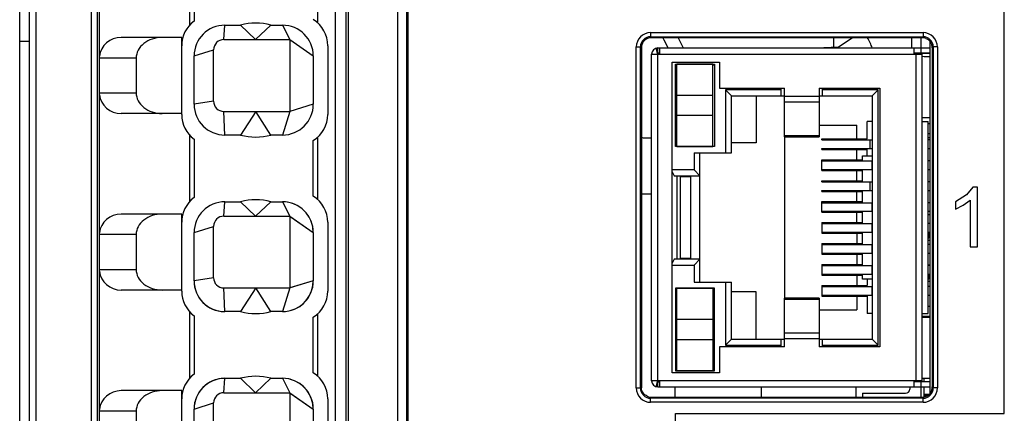
# Model space of a CAD drawing. Units: millimetres. Extents: x 1540 to 5621, y 253 to 1391.
# Drawn here: x 1639 to 1687, y 967 to 986 of the extents above; entities that cross this region are included whole.
import ezdxf

# ---------------------------------------------------------------- set-up
doc = ezdxf.new("R2010")
doc.units = ezdxf.units.MM
doc.header["$LTSCALE"] = 6
doc.layers.get('0').update_dxf_attribs({"linetype": 'CONTINUOUS'})
doc.layers.get('DEFPOINTS').update_dxf_attribs({"linetype": 'CONTINUOUS'})
doc.layers.add('02___PRT_ALL_AXES', color=7, linetype='CONTINUOUS')

msp = doc.modelspace()

# ---------------------------------------------------------------- linework, layer by layer
at = {"linetype": 'Continuous'}
for p, q in [((1655.1413, 894.3816), (1655.1413, 1051.3816)), ((1655.2516, 894.3816), (1655.2516, 1051.3674)), ((1657.661, 893.0816), (1657.661, 1050.9363)), ((1658.0947, 893.0816), (1658.0947, 1050.9349)), ((1658.1474, 1018.8659), (1658.1474, 893.0816)), ((1687.1474, 966.9765), (1687.1474, 1018.8659)), ((1654.6023, 1018.5554), (1654.6023, 902.1578)), ((1639.2692, 902.6316), (1639.2692, 1018.0816)), ((1639.7474, 902.6316), (1639.7474, 1018.0816)), ((1640.0474, 1018.0816), (1640.0474, 902.6316)), ((1642.7593, 902.6316), (1642.7593, 1018.0816)), ((1643.0413, 1018.0816), (1643.0413, 902.6316)), ((1643.1514, 902.6316), (1643.1514, 1005.9066)), ((1647.5474, 985.9017), (1647.5474, 989.1118)), ((1647.7472, 988.9317), (1647.7472, 986.0818)), ((1653.7474, 989.0136), (1653.7474, 985.9999)), ((1649.1974, 985.1816), (1649.2474, 985.8816)), ((1649.2474, 985.8816), (1650.0125, 985.8816)), ((1650.0124, 985.8816), (1650.7414, 985.1816)), ((1650.7414, 985.1816), (1651.4823, 985.8816)), ((1651.4822, 985.8816), (1652.0474, 985.8816)), ((1652.0474, 985.8816), (1652.3974, 985.1816)), ((1647.1474, 985.2816), (1644.2115, 985.2816)), ((1647.1474, 981.5316), (1647.1474, 985.2816)), ((1649.1974, 985.1816), (1652.3974, 985.1816)), ((1652.3974, 985.1816), (1652.3974, 981.6816)), ((1652.3974, 985.1816), (1653.5474, 984.3816)), ((1654.2474, 984.8819), (1654.2474, 981.5316)), ((1647.7474, 984.3816), (1648.6974, 984.6816)), ((1647.7474, 982.0316), (1647.7474, 984.3816)), ((1648.6974, 982.1816), (1648.6974, 984.6816)), ((1653.5474, 984.3816), (1653.5474, 982.0316)), ((1644.9348, 984.2816), (1643.1478, 984.2816)), ((1644.9348, 984.2816), (1644.9348, 982.5816)), ((1643.1478, 982.5816), (1644.9348, 982.5816)), ((1648.6974, 982.1816), (1647.7474, 982.0316)), ((1653.5474, 982.0316), (1652.3974, 981.6816)), ((1647.1474, 981.5816), (1644.2115, 981.5816)), ((1649.2474, 980.5316), (1649.1974, 981.6816)), ((1649.1974, 981.6816), (1652.3974, 981.6816)), ((1650.7474, 981.6816), (1650.0124, 980.5316)), ((1651.4823, 980.5316), (1650.7474, 981.6816)), ((1652.3974, 981.6816), (1652.0474, 980.5316)), ((1647.5474, 977.3017), (1647.5474, 980.5118)), ((1647.7472, 980.3317), (1647.7472, 977.4818)), ((1650.0125, 980.5316), (1649.2474, 980.5316)), ((1652.0474, 980.5316), (1651.4823, 980.5316)), ((1653.5474, 977.5508), (1653.5474, 980.2628)), ((1653.7474, 980.4136), (1653.7474, 977.3999)), ((1685.6196, 977.9995), (1685.3018, 977.6114)), ((1685.8495, 977.9995), (1685.6196, 977.9995)), ((1685.8495, 975.0826), (1685.8495, 977.9995)), ((1649.1974, 976.5816), (1649.2474, 977.2816)), ((1649.2474, 977.2816), (1650.0125, 977.2816)), ((1650.0124, 977.2816), (1650.7414, 976.5816)), ((1650.7414, 976.5816), (1651.4823, 977.2816)), ((1651.4822, 977.2816), (1652.0474, 977.2816)), ((1652.0474, 977.2816), (1652.3974, 976.5816)), ((1685.3018, 977.6114), (1684.7784, 977.2706)), ((1684.7784, 977.2706), (1684.7784, 976.9258)), ((1685.1544, 977.1097), (1685.4925, 977.3558)), ((1685.4925, 977.3558), (1685.4925, 975.0826)), ((1684.7784, 976.9258), (1685.1544, 977.1097)), ((1647.1474, 976.6816), (1644.2115, 976.6816)), ((1647.1474, 972.9316), (1647.1474, 976.6816)), ((1649.1974, 976.5816), (1652.3974, 976.5816)), ((1652.3974, 976.5816), (1652.3974, 973.0816)), ((1652.3974, 976.5816), (1653.5474, 975.7816)), ((1652.4226, 976.5641), (1653.5474, 975.7816)), ((1654.2474, 976.2819), (1654.2474, 972.9316)), ((1647.7474, 975.7816), (1648.6974, 976.0816)), ((1647.7474, 975.7816), (1648.6974, 976.0816)), ((1647.7474, 973.4316), (1647.7474, 975.7816)), ((1647.7474, 973.4316), (1647.7474, 975.7816)), ((1648.6974, 973.5816), (1648.6974, 976.0816)), ((1648.6974, 973.5816), (1648.6974, 976.0816)), ((1653.5474, 975.7816), (1653.5474, 973.4316)), ((1653.5474, 975.7816), (1653.5474, 973.4316)), ((1644.9348, 975.6816), (1643.1478, 975.6816)), ((1644.9348, 975.6816), (1644.9348, 973.9816)), ((1685.4925, 975.0826), (1685.8495, 975.0826)), ((1643.1478, 973.9816), (1644.9348, 973.9816)), ((1648.6974, 973.5816), (1647.7474, 973.4316)), ((1648.6974, 973.5816), (1647.7474, 973.4316)), ((1653.5474, 973.4316), (1652.3974, 973.0816)), ((1653.5474, 973.4316), (1652.4226, 973.0893)), ((1647.1474, 972.9816), (1644.2115, 972.9816)), ((1649.2474, 971.9316), (1649.1974, 973.0816)), ((1649.1974, 973.0816), (1652.3974, 973.0816)), ((1650.7474, 973.0816), (1650.0124, 971.9316)), ((1651.4823, 971.9316), (1650.7474, 973.0816)), ((1652.3974, 973.0816), (1652.0474, 971.9316)), ((1650.0125, 971.9316), (1649.2474, 971.9316)), ((1652.0474, 971.9316), (1651.4823, 971.9316)), ((1647.5474, 968.7017), (1647.5474, 971.9118)), ((1647.7472, 971.7317), (1647.7472, 968.8818)), ((1653.5474, 968.9508), (1653.5474, 971.6628)), ((1653.7474, 971.8136), (1653.7474, 968.7999)), ((1649.1974, 967.9816), (1649.2474, 968.6816)), ((1649.2474, 968.6816), (1650.0125, 968.6816)), ((1650.0124, 968.6816), (1650.7414, 967.9816)), ((1650.7414, 967.9816), (1651.4823, 968.6816)), ((1651.4822, 968.6816), (1652.0474, 968.6816)), ((1652.0474, 968.6816), (1652.3974, 967.9816)), ((1647.1474, 968.0816), (1644.2115, 968.0816)), ((1647.1474, 964.3316), (1647.1474, 968.0816)), ((1649.1974, 967.9816), (1652.3974, 967.9816)), ((1652.3974, 967.9816), (1652.3974, 964.4816)), ((1652.3974, 967.9816), (1653.5474, 967.1816)), ((1652.4226, 967.9641), (1653.5474, 967.1816)), ((1654.2474, 967.6819), (1654.2474, 964.3316)), ((1647.7474, 967.1816), (1648.6974, 967.4816)), ((1647.7474, 967.1816), (1648.6974, 967.4816)), ((1647.7474, 964.8316), (1647.7474, 967.1816)), ((1647.7474, 964.8316), (1647.7474, 967.1816)), ((1648.6974, 964.9816), (1648.6974, 967.4816)), ((1648.6974, 964.9816), (1648.6974, 967.4816)), ((1653.5474, 967.1816), (1653.5474, 964.8316)), ((1653.5474, 967.1816), (1653.5474, 964.8316)), ((1644.9348, 967.0816), (1643.1478, 967.0816)), ((1644.9348, 967.0816), (1644.9348, 965.3816)), ((1671.1506, 966.9765), (1687.1474, 966.9765)), ((1671.1506, 966.577), (1671.1506, 966.9765))]:
    msp.add_line(p, q, dxfattribs=at)
for centre, radius, start, end in [((1648.6474, 984.8819), 1.5, 126.87553, 180), ((1649.2474, 984.3816), 1.5, 90, 180), ((1650.7474, 983.2316), 2.75, 74.50127, 105.49873), ((1652.0474, 984.3816), 1.5, 0, 90), ((1652.7474, 984.8819), 1.5, 0, 57.76905), ((1649.2474, 982.0316), 1.5, 180, 270), ((1652.0474, 982.0316), 1.5, 270, 0), ((1648.6474, 981.5316), 1.5, 180, 233.12331), ((1652.7474, 981.5316), 1.5, 302.23095, 0), ((1650.7474, 983.1816), 2.75, 254.50127, 285.49873), ((1648.6474, 976.2819), 1.5, 126.87553, 180), ((1649.2474, 975.7816), 1.5, 90, 180), ((1649.2474, 975.7816), 1.5, 90, 180), ((1650.7474, 974.6316), 2.75, 74.50127, 105.49873), ((1652.0474, 975.7816), 1.5, 0, 90), ((1652.0474, 975.7816), 1.5, 0, 80.41194), ((1652.7474, 976.2819), 1.5, 0, 57.76905), ((1649.2474, 973.4316), 1.5, 180, 269.03865), ((1649.2474, 973.4316), 1.5, 180, 270), ((1652.0474, 973.4316), 1.5, 270, 0), ((1652.0474, 973.4316), 1.5, 284.51124, 0), ((1648.6474, 972.9316), 1.5, 180, 233.12331), ((1652.7474, 972.9316), 1.5, 302.23095, 0), ((1650.7474, 974.5816), 2.75, 254.50127, 285.49873), ((1648.6474, 967.6819), 1.5, 126.87553, 180), ((1649.2474, 967.1816), 1.5, 90, 180), ((1649.2474, 967.1816), 1.5, 90.96136, 180), ((1650.7474, 966.0316), 2.75, 74.50127, 105.49873), ((1652.0474, 967.1816), 1.5, 0, 90), ((1652.0474, 967.1816), 1.5, 0, 75.48879), ((1652.7474, 967.6819), 1.5, 0, 57.76905)]:
    msp.add_arc(centre, radius, start, end, dxfattribs=at)
for centre, major_axis, ratio, start_param, end_param in [((1644.2115, 984.2816), (-1.0642, 0), 0.9396926, -1.5707963, -0.0867309), ((1646.1934, 984.2816), (1.2586, 0), 0.7945137, 1.5707963, 3.1415927), ((1649.1974, 984.6816), (0.5, 0), 1, 1.5707965, 3.1415915), ((1644.2115, 982.5816), (1.0642, 0), 0.9396926, -3.0548617, -1.5707963), ((1646.1934, 982.5816), (1.2586, 0), 0.7945137, -3.1415927, -1.5707963), ((1649.1974, 982.1816), (0.5, 0), 1, 3.1415919, 4.7123887), ((1644.2115, 975.6816), (-1.0642, 0), 0.9396926, -1.5707963, -0.0867309), ((1646.1934, 975.6816), (1.2586, 0), 0.7945137, 1.5707963, 3.1415927), ((1649.1974, 976.0816), (0, 0.5), 1, 0.0000002, 1.5707952), ((1649.1974, 976.0816), (0.5, 0), 1, 1.5707965, 3.1415915), ((1644.2115, 973.9816), (1.0642, 0), 0.9396926, -3.0548617, -1.5707963), ((1646.1934, 973.9816), (1.2586, 0), 0.7945137, -3.1415927, -1.5707963), ((1649.1974, 973.5816), (0.5, 0), 1, 3.1415919, 4.7123887), ((1649.1974, 973.5816), (0.5, 0), 1, 3.1415919, 4.7123887), ((1644.2115, 967.0816), (-1.0642, 0), 0.9396926, -1.5707963, -0.0867309), ((1646.1934, 967.0816), (1.2586, 0), 0.7945137, 1.5707963, 3.1415927), ((1649.1974, 967.4816), (0, 0.5), 1, 0.0000002, 1.5707952), ((1649.1974, 967.4816), (0.5, 0), 1, 1.5707965, 3.1415915)]:
    msp.add_ellipse(centre, major_axis=major_axis, ratio=ratio, start_param=start_param, end_param=end_param, dxfattribs=at)
at = {"layer": '02___PRT_ALL_AXES', "linetype": 'Continuous'}
msp.add_line((1639.7474, 985.0816), (1639.2692, 985.0816), dxfattribs=at)
at = {"layer": 'DEFPOINTS', "linetype": 'Continuous'}
for p, q in [((1669.949, 985.5191), (1669.949, 985.3193)), ((1669.949, 985.5191), (1683.1958, 985.5191)), ((1683.1958, 985.5191), (1683.1958, 985.3193)), ((1669.949, 985.3193), (1683.1958, 985.3193)), ((1669.9967, 985.2716), (1669.949, 985.3193)), ((1683.1481, 985.2716), (1669.9967, 985.2716)), ((1670.8058, 984.7716), (1670.6062, 985.1535)), ((1671.2833, 985.2716), (1671.533, 984.7716)), ((1678.8474, 985.2716), (1678.8474, 984.8203)), ((1679.0774, 984.8338), (1679.7451, 985.2716)), ((1682.649, 984.7716), (1682.649, 985.2716)), ((1683.0974, 984.4668), (1683.0974, 985.2718)), ((1683.1481, 985.2716), (1683.1958, 985.3193)), ((1683.5474, 967.9646), (1683.5474, 985.0766)), ((1669.2499, 968.2132), (1669.2499, 984.82)), ((1669.2499, 984.82), (1669.4497, 984.82)), ((1669.4497, 968.2132), (1669.4497, 984.82)), ((1669.4974, 984.7723), (1669.4497, 984.82)), ((1669.4974, 984.7723), (1669.4974, 968.2609)), ((1669.9974, 968.5616), (1669.9974, 984.4716)), ((1669.9974, 984.4666), (1670.3974, 984.4666)), ((1670.2833, 984.5196), (1670.2128, 984.7595)), ((1670.2474, 984.4716), (1670.2474, 984.4666)), ((1670.2974, 984.5216), (1670.2974, 984.7716)), ((1670.2974, 984.7716), (1683.5474, 984.7716)), ((1670.3974, 984.5216), (1670.2974, 984.5216)), ((1670.2974, 984.4666), (1670.2974, 984.4716)), ((1670.2974, 984.4716), (1670.3974, 984.4716)), ((1670.2974, 968.5666), (1670.2974, 984.4666)), ((1670.3974, 984.4666), (1670.3974, 984.7716)), ((1670.3974, 984.4716), (1682.7474, 984.4716)), ((1678.0213, 984.7716), (1679.0774, 984.8338)), ((1682.7474, 984.7716), (1682.7474, 984.4666)), ((1683.5474, 984.5216), (1682.7474, 984.5216)), ((1682.7474, 984.4716), (1683.0974, 984.4716)), ((1682.7474, 984.4666), (1683.1474, 984.4666)), ((1682.8474, 984.4666), (1682.8474, 984.4716)), ((1682.8474, 984.4666), (1682.8474, 968.5666)), ((1683.5474, 984.5067), (1682.9474, 984.5067)), ((1683.0974, 984.4666), (1683.0974, 984.4716)), ((1683.1474, 968.5666), (1683.1474, 984.4666)), ((1683.5474, 968.6486), (1683.5474, 984.7716)), ((1683.6474, 984.7723), (1683.6951, 984.82)), ((1683.6474, 984.7723), (1683.6474, 968.2609)), ((1683.8948, 984.82), (1683.6951, 984.82)), ((1683.6951, 984.82), (1683.6951, 968.2132)), ((1683.8948, 984.82), (1683.8948, 968.2132)), ((1670.9974, 968.9466), (1670.9974, 984.0866)), ((1670.9974, 984.0866), (1673.2974, 984.0866)), ((1671.1524, 979.9666), (1671.1524, 983.9866)), ((1671.1524, 983.9866), (1673.0524, 983.9866)), ((1671.2024, 980.0166), (1671.2024, 983.9366)), ((1671.2274, 983.9366), (1671.2024, 983.9366)), ((1671.2274, 979.9766), (1671.2274, 983.9766)), ((1672.9774, 983.9766), (1671.2274, 983.9766)), ((1672.9774, 979.9766), (1672.9774, 983.9766)), ((1673.0524, 983.9366), (1672.9774, 983.9366)), ((1673.0524, 983.9866), (1673.0524, 979.9666)), ((1673.2974, 984.0866), (1673.2974, 982.8166)), ((1671.2024, 983.5466), (1671.2274, 983.5466)), ((1671.2024, 982.9466), (1671.2274, 982.9466)), ((1671.2274, 982.4766), (1672.9774, 982.4766)), ((1673.2974, 982.8166), (1676.4524, 982.8166)), ((1673.5887, 982.7353), (1673.5887, 979.6666)), ((1676.3024, 982.7353), (1673.5887, 982.7353)), ((1673.5887, 982.7353), (1673.8774, 982.4466)), ((1676.3024, 982.4466), (1676.3024, 982.8166)), ((1676.4524, 980.4499), (1676.4524, 982.8166)), ((1678.1524, 982.8166), (1678.1524, 980.4499)), ((1678.1524, 982.8166), (1681.0974, 982.8166)), ((1678.3024, 982.4466), (1678.3024, 982.8166)), ((1681.016, 982.7353), (1678.3024, 982.7353)), ((1681.016, 982.7353), (1680.7274, 982.4466)), ((1681.016, 970.2979), (1681.016, 982.7353)), ((1681.0974, 982.8166), (1681.0974, 970.2166)), ((1673.8774, 979.6666), (1673.8774, 982.4466)), ((1673.8774, 982.4466), (1676.4524, 982.4466)), ((1675.0774, 982.4466), (1675.0774, 980.1466)), ((1678.1524, 982.4082), (1676.4524, 982.4082)), ((1676.4524, 982.1484), (1678.1524, 982.1484)), ((1678.1524, 982.4466), (1680.7274, 982.4466)), ((1680.7274, 982.4466), (1680.7274, 970.5866)), ((1672.9774, 981.4766), (1671.2274, 981.4766)), ((1680.4774, 980.3466), (1680.4774, 981.1866)), ((1680.7274, 981.1866), (1680.4774, 981.1866)), ((1683.1474, 981.1866), (1683.4474, 981.1866)), ((1683.4474, 971.8466), (1683.4474, 981.1866)), ((1683.4474, 981.0866), (1683.5474, 981.0866)), ((1671.2024, 981.0066), (1671.2274, 981.0066)), ((1678.1524, 981.0166), (1679.9774, 981.0166)), ((1679.9774, 980.3466), (1679.9774, 981.0166)), ((1683.5474, 980.5866), (1683.4474, 980.5866)), ((1669.6649, 980.3967), (1669.9974, 980.3967)), ((1671.2024, 980.4066), (1671.2274, 980.4066)), ((1675.0774, 980.1466), (1673.8774, 980.1466)), ((1678.1524, 980.4901), (1676.4524, 980.4901)), ((1676.4524, 980.4499), (1678.1524, 980.4499)), ((1676.4774, 972.5834), (1676.4774, 980.4499)), ((1678.2709, 980.3466), (1680.4774, 980.3466)), ((1678.2709, 980.2966), (1678.2709, 980.3466)), ((1678.2709, 980.2966), (1680.7274, 980.2966)), ((1680.6077, 980.2966), (1680.6077, 979.8766)), ((1683.4474, 980.4167), (1683.5474, 980.4167)), ((1683.5474, 980.2966), (1683.4474, 980.2966)), ((1673.0524, 979.9666), (1671.1524, 979.9666)), ((1671.2274, 980.0166), (1671.2024, 980.0166)), ((1671.2274, 979.9766), (1672.9774, 979.9766)), ((1671.9024, 979.9666), (1671.9024, 979.9766)), ((1672.0587, 979.6666), (1673.8774, 979.6666)), ((1672.0587, 979.6666), (1672.0587, 978.8353)), ((1672.3474, 973.3666), (1672.3474, 979.6666)), ((1678.2709, 979.8766), (1680.7274, 979.8766)), ((1678.2709, 979.8266), (1678.2709, 979.8766)), ((1678.2709, 979.8266), (1680.4774, 979.8266)), ((1679.9774, 979.3266), (1679.9774, 979.8266)), ((1680.4774, 979.5166), (1680.4774, 979.8266)), ((1683.4474, 979.8766), (1683.5474, 979.8766)), ((1678.2709, 979.3266), (1680.2524, 979.3266)), ((1678.2709, 978.8066), (1678.2709, 979.3266)), ((1678.2709, 979.2766), (1680.7274, 979.2766)), ((1679.7524, 979.2766), (1679.7524, 979.3266)), ((1680.2524, 979.5166), (1680.7274, 979.5166)), ((1680.2524, 979.2766), (1680.2524, 979.5166)), ((1680.7077, 979.2766), (1680.7077, 978.8566)), ((1683.5474, 979.2766), (1683.4474, 979.2766)), ((1672.0587, 978.8353), (1670.9974, 978.8353)), ((1670.9974, 978.7391), (1671.0974, 978.5466)), ((1672.0587, 978.8353), (1672.3474, 978.5466)), ((1678.2709, 978.8566), (1680.7274, 978.8566)), ((1678.2709, 978.8066), (1680.2524, 978.8066)), ((1678.9024, 978.8566), (1678.9024, 978.8066)), ((1679.7524, 978.8066), (1679.7524, 978.8566)), ((1679.9774, 978.3066), (1679.9774, 978.8066)), ((1680.2524, 978.2566), (1680.2524, 978.8566)), ((1683.4474, 978.8566), (1683.5474, 978.8566)), ((1671.0974, 978.5466), (1672.3474, 978.5466)), ((1671.2474, 974.4866), (1671.2474, 978.5466)), ((1671.4024, 974.5166), (1671.4024, 978.5166)), ((1671.4024, 978.5166), (1671.9024, 978.5166)), ((1671.7474, 978.5166), (1671.7474, 978.5466)), ((1671.9024, 974.4866), (1671.9024, 978.5466)), ((1678.2709, 978.3066), (1680.2524, 978.3066)), ((1678.2709, 978.2566), (1678.2709, 978.3066)), ((1678.2709, 978.2566), (1680.7274, 978.2566)), ((1678.9024, 978.3066), (1678.9024, 978.2566)), ((1679.7524, 978.2566), (1679.7524, 978.3066)), ((1680.6077, 978.2566), (1680.6077, 977.8366)), ((1683.5474, 978.2566), (1683.4474, 978.2566)), ((1678.2709, 977.8366), (1680.7274, 977.8366)), ((1678.2709, 977.7866), (1678.2709, 977.8366)), ((1678.2709, 977.7866), (1680.2524, 977.7866)), ((1678.9024, 977.8366), (1678.9024, 977.7866)), ((1679.7524, 977.7866), (1679.7524, 977.8366)), ((1679.9774, 977.2866), (1679.9774, 977.7866)), ((1680.2524, 977.2366), (1680.2524, 977.8366)), ((1683.4474, 977.8366), (1683.5474, 977.8366)), ((1669.4974, 977.6631), (1669.9774, 977.6631)), ((1678.2709, 977.2866), (1680.2524, 977.2866)), ((1678.2709, 976.7666), (1678.2709, 977.2866)), ((1678.2709, 977.2366), (1680.7274, 977.2366)), ((1678.9024, 977.2866), (1678.9024, 977.2366)), ((1679.7524, 977.2366), (1679.7524, 977.2866)), ((1680.7077, 977.2366), (1680.7077, 976.8166)), ((1683.5474, 977.2366), (1683.4474, 977.2366)), ((1678.2709, 976.8166), (1680.7274, 976.8166)), ((1678.2709, 976.7666), (1680.2524, 976.7666)), ((1679.7524, 976.7666), (1679.7524, 976.8166)), ((1679.9774, 976.2666), (1679.9774, 976.7666)), ((1680.2524, 976.2166), (1680.2524, 976.8166)), ((1683.4474, 976.8166), (1683.5474, 976.8166)), ((1678.2709, 976.2666), (1680.2524, 976.2666)), ((1678.2709, 976.2666), (1678.2709, 975.7466)), ((1679.7524, 976.2166), (1679.7524, 976.2666)), ((1683.4474, 976.6567), (1683.5474, 976.6567)), ((1678.2709, 976.2166), (1680.7274, 976.2166)), ((1678.2709, 975.7966), (1680.7274, 975.7966)), ((1678.9024, 975.7966), (1678.9024, 975.7466)), ((1679.7524, 975.7466), (1679.7524, 975.7966)), ((1680.2524, 975.1966), (1680.2524, 975.7966)), ((1680.7077, 976.2166), (1680.7077, 975.7966)), ((1683.5474, 976.2166), (1683.4474, 976.2166)), ((1683.4474, 975.7966), (1683.5474, 975.7966)), ((1683.4774, 975.7966), (1683.4874, 975.7867)), ((1683.4874, 975.7867), (1683.5474, 975.7867)), ((1683.4874, 975.5267), (1683.4874, 975.7867)), ((1678.2709, 975.7466), (1680.2524, 975.7466)), ((1679.9774, 975.7466), (1679.9774, 975.2466)), ((1683.4874, 975.5267), (1683.4474, 975.4867)), ((1683.4474, 975.4067), (1683.5474, 975.4067)), ((1683.5474, 975.5267), (1683.4874, 975.5267)), ((1678.2709, 975.2466), (1680.2524, 975.2466)), ((1678.2709, 975.2466), (1678.2709, 974.7266)), ((1678.2709, 975.1966), (1680.7274, 975.1966)), ((1678.9024, 975.2466), (1678.9024, 975.1966)), ((1679.7524, 975.1966), (1679.7524, 975.2466)), ((1680.7077, 975.1966), (1680.7077, 974.7766)), ((1683.5474, 975.1966), (1683.4474, 975.1966)), ((1671.0974, 974.4866), (1670.9974, 974.2942)), ((1672.3474, 974.4866), (1671.0974, 974.4866)), ((1671.9024, 974.5166), (1671.4024, 974.5166)), ((1671.7474, 974.4866), (1671.7474, 974.5166)), ((1672.0587, 974.1979), (1672.3474, 974.4866)), ((1678.2709, 974.7766), (1680.7274, 974.7766)), ((1678.2709, 974.7266), (1680.2524, 974.7266)), ((1678.9024, 974.7766), (1678.9024, 974.7266)), ((1679.7524, 974.7266), (1679.7524, 974.7766)), ((1679.9774, 974.7266), (1679.9774, 974.2266)), ((1680.2524, 974.1766), (1680.2524, 974.7766)), ((1683.4474, 974.7766), (1683.5474, 974.7766)), ((1670.9974, 974.1979), (1672.0587, 974.1979)), ((1672.0587, 974.1979), (1672.0587, 973.3666)), ((1678.2709, 974.2266), (1680.2524, 974.2266)), ((1678.2709, 974.2266), (1678.2709, 973.7066)), ((1678.2709, 974.1766), (1680.7274, 974.1766)), ((1678.9024, 974.2266), (1678.9024, 974.1766)), ((1679.7524, 974.1766), (1679.7524, 974.2266)), ((1680.7077, 974.1766), (1680.7077, 973.7566)), ((1683.4474, 974.2116), (1683.5474, 974.2116)), ((1683.5474, 974.1766), (1683.4474, 974.1766)), ((1672.0587, 973.3666), (1673.8774, 973.3666)), ((1673.5887, 973.3666), (1673.5887, 970.2979)), ((1673.8774, 970.5866), (1673.8774, 973.3666)), ((1678.2709, 973.7566), (1680.7274, 973.7566)), ((1678.2709, 973.7066), (1680.2524, 973.7066)), ((1679.7524, 973.7066), (1679.7524, 973.7566)), ((1679.9774, 973.7066), (1679.9774, 973.2066)), ((1680.2524, 973.5166), (1680.2524, 973.7566)), ((1680.7274, 973.5166), (1680.2524, 973.5166)), ((1680.4774, 973.5166), (1680.4774, 973.2066)), ((1683.4474, 973.7566), (1683.5474, 973.7566)), ((1683.4474, 973.4067), (1683.5474, 973.4067)), ((1683.4874, 973.5267), (1683.4498, 973.4891)), ((1683.4874, 973.5267), (1683.4874, 973.7566)), ((1683.5474, 973.5267), (1683.4874, 973.5267)), ((1671.1524, 973.0666), (1671.1524, 969.0466)), ((1673.0524, 973.0666), (1671.1524, 973.0666)), ((1671.2024, 973.0166), (1671.2024, 969.0966)), ((1671.2024, 973.0166), (1671.2274, 973.0166)), ((1671.2274, 969.0566), (1671.2274, 973.0566)), ((1672.9774, 973.0566), (1671.2274, 973.0566)), ((1671.9024, 973.0566), (1671.9024, 973.0666)), ((1672.9774, 973.0566), (1672.9774, 969.0566)), ((1673.0524, 969.0466), (1673.0524, 973.0666)), ((1675.0774, 972.8866), (1673.8774, 972.8866)), ((1675.0774, 970.5866), (1675.0774, 972.8866)), ((1678.2709, 973.2066), (1680.4774, 973.2066)), ((1678.2709, 973.2066), (1678.2709, 972.6866)), ((1678.2709, 973.1566), (1680.7274, 973.1566)), ((1680.7077, 973.1566), (1680.7077, 972.7366)), ((1683.5474, 973.1566), (1683.4474, 973.1566)), ((1671.2024, 972.6266), (1671.2274, 972.6266)), ((1678.1524, 972.5834), (1676.4524, 972.5834)), ((1676.4524, 970.2166), (1676.4524, 972.5834)), ((1676.4524, 972.5432), (1678.1524, 972.5432)), ((1678.1524, 972.5834), (1678.1524, 970.2166)), ((1678.2709, 972.7366), (1680.7274, 972.7366)), ((1678.2709, 972.6866), (1680.4774, 972.6866)), ((1679.9774, 972.6866), (1679.9774, 972.0166)), ((1680.4774, 972.6866), (1680.4774, 971.8466)), ((1683.4474, 972.7366), (1683.5474, 972.7366)), ((1671.2024, 972.0266), (1671.2274, 972.0266)), ((1678.1524, 972.0166), (1679.9774, 972.0166)), ((1683.4474, 972.1966), (1683.5474, 972.1966)), ((1671.2274, 971.5566), (1672.9774, 971.5566)), ((1680.7274, 971.8466), (1680.4774, 971.8466)), ((1683.1474, 971.8466), (1683.4474, 971.8466)), ((1683.5474, 971.6966), (1683.1474, 971.6966)), ((1683.2474, 971.6482), (1683.2474, 971.6966)), ((1683.2974, 971.6966), (1683.2974, 971.6473)), ((1683.3474, 971.6966), (1683.3474, 971.6463)), ((1683.3674, 971.646), (1683.3674, 971.6966)), ((1683.4874, 971.6437), (1683.4874, 971.6966)), ((1672.9774, 970.5566), (1671.2274, 970.5566)), ((1673.5887, 970.2979), (1673.8774, 970.5866)), ((1673.8774, 970.5866), (1676.4524, 970.5866)), ((1676.3024, 970.2166), (1676.3024, 970.5866)), ((1678.1524, 970.8848), (1676.4524, 970.8848)), ((1676.4524, 970.625), (1678.1524, 970.625)), ((1678.1524, 970.5866), (1680.7274, 970.5866)), ((1678.3024, 970.2166), (1678.3024, 970.5866)), ((1681.016, 970.2979), (1680.7274, 970.5866)), ((1671.2024, 970.0866), (1671.2274, 970.0866)), ((1676.4524, 970.2166), (1673.2974, 970.2166)), ((1673.2974, 970.2166), (1673.2974, 968.9466)), ((1673.5887, 970.2979), (1676.3024, 970.2979)), ((1681.0974, 970.2166), (1678.1524, 970.2166)), ((1678.3024, 970.2979), (1681.016, 970.2979)), ((1671.2024, 969.4866), (1671.2274, 969.4866)), ((1671.2024, 969.0966), (1671.2274, 969.0966)), ((1671.2274, 969.0566), (1672.9774, 969.0566)), ((1672.9774, 969.0966), (1673.0524, 969.0966)), ((1673.2974, 968.9466), (1670.9974, 968.9466)), ((1671.1524, 969.0466), (1673.0524, 969.0466)), ((1683.2474, 968.5116), (1683.2474, 968.6851)), ((1669.2499, 968.2132), (1669.4497, 968.2132)), ((1669.4776, 968.2412), (1669.4974, 968.2609)), ((1670.3974, 968.5666), (1669.9974, 968.5666)), ((1670.2128, 968.2738), (1670.2833, 968.5136)), ((1670.2474, 968.5616), (1670.2474, 968.5666)), ((1670.2974, 968.5616), (1670.2974, 968.5666)), ((1670.2974, 968.5616), (1670.3974, 968.5616)), ((1670.2974, 968.5116), (1670.3974, 968.5116)), ((1670.2974, 968.2616), (1670.2974, 968.5116)), ((1670.2974, 968.2616), (1683.5474, 968.2616)), ((1670.3974, 968.2616), (1670.3974, 968.5666)), ((1682.7474, 968.5616), (1670.3974, 968.5616)), ((1671.1474, 967.7616), (1671.1474, 968.2616)), ((1675.3474, 967.7616), (1675.3474, 968.2616)), ((1679.9474, 967.7616), (1679.9474, 968.2616)), ((1682.5474, 968.2616), (1682.5474, 968.1567)), ((1683.1474, 968.5666), (1682.7474, 968.5666)), ((1682.7474, 968.5666), (1682.7474, 968.2616)), ((1682.7474, 968.5616), (1683.0974, 968.5616)), ((1683.5474, 968.5116), (1682.7474, 968.5116)), ((1682.8474, 968.5616), (1682.8474, 968.5666)), ((1683.0974, 967.7615), (1683.0974, 968.5666)), ((1683.0974, 968.5616), (1683.0974, 968.5666)), ((1683.2474, 967.7616), (1683.2474, 968.2616)), ((1683.6951, 968.2132), (1683.6474, 968.2609)), ((1683.8948, 968.2132), (1683.6951, 968.2132)), ((1683.1958, 967.7139), (1669.949, 967.7139)), ((1669.949, 967.5142), (1669.949, 967.7139)), ((1669.977, 967.7419), (1669.9967, 967.7616)), ((1669.9967, 967.7616), (1683.2524, 967.7616)), ((1680.2474, 967.9567), (1682.3474, 967.9567)), ((1680.2474, 967.9567), (1680.2474, 967.7616)), ((1683.1974, 967.7534), (1683.1583, 967.7514)), ((1683.1816, 967.752), (1683.1583, 967.7514)), ((1683.1696, 967.74), (1683.1583, 967.7514)), ((1683.1958, 967.5142), (1683.1958, 967.7139)), ((1683.2474, 967.9116), (1683.5166, 967.9116)), ((1683.2974, 967.9116), (1683.2974, 967.7729)), ((1683.3474, 967.9116), (1683.3474, 967.7909)), ((1683.3674, 967.9067), (1683.5121, 967.9067)), ((1683.3674, 967.7996), (1683.3674, 967.9067)), ((1683.3674, 967.9067), (1683.4302, 967.8438)), ((1683.1958, 967.5142), (1669.949, 967.5142))]:
    msp.add_line(p, q, dxfattribs=at)
for centre, radius, start, end in [((1669.9486, 984.8203), 0.6987, 89.97324, 180.02676), ((1683.1961, 984.8203), 0.6987, 359.97324, 90.02676), ((1669.948, 984.821), 0.4983, 89.88471, 180.11529), ((1669.1174, 984.3751), 1.68, 27.6, 32.26557), ((1676.3874, 983.1031), 4.65, 21.02885, 27.79903), ((1683.1968, 984.821), 0.4983, 359.88471, 90.11529), ((1683.1588, 984.7804), 0.4898, 69.03931, 75.9389), ((1670.2974, 984.4716), 0.3, 90, 180), ((1670.2974, 984.4716), 0.05, 90, 180), ((1682.6474, 984.4716), 0.3, 0, 9.622), ((1669.6649, 980.9967), 0.6, 253.78248, 270), ((1669.9774, 977.9331), 0.27, 270, 274.31033), ((1669.9486, 968.2128), 0.6986, 179.96768, 270.03232), ((1669.9479, 968.2122), 0.4983, 179.87913, 270.12088), ((1670.2974, 968.5616), 0.3, 180, 270), ((1670.2974, 968.5616), 0.05, 180, 270), ((1682.3474, 968.1567), 0.2, 270, 0), ((1682.6474, 968.5616), 0.3, 350.37803, 0), ((1683.1962, 968.2128), 0.6986, 269.96768, 0.03232), ((1683.1968, 968.2122), 0.4983, 269.87913, 0.12088), ((1669.9898, 968.2559), 0.4937, 245.50469, 252.32564), ((1669.9924, 968.2639), 0.5021, 252.31762, 265.81529), ((1683.1553, 968.2469), 0.4956, 273.04438, 277.05898), ((1683.155, 968.2497), 0.4984, 277.05649, 281.28683)]:
    msp.add_arc(centre, radius, start, end, dxfattribs=at)
for centre, major_axis, ratio, start_param, end_param in [((1669.9452, 984.8237), (0.1798, 0.4792), 0.8559641, 1.3530342, 1.9840161), ((1669.9731, 984.7959), (0.4719, 0.1812), 0.9321413, 1.1801515, 2.1172269), ((1683.1716, 984.7959), (0.4719, -0.1812), 0.9321413, 1.7010113, 1.9614411), ((1683.1716, 984.7959), (-0.1812, 0.4719), 0.9321413, -1.9614411, -1.7010113), ((1678.4074, 982.8666), (20.435, 0), 0.0746269, 1.3165363, 1.3367093), ((1678.4074, 982.8666), (20.435, 0), 0.0746269, -1.3367093, -1.3165363), ((1678.4074, 970.1666), (20.435, 0), 0.0746269, 7.5997216, 7.6198946), ((1678.4074, 970.1666), (20.435, 0), 0.0746269, 4.946476, 4.966649), ((1669.9452, 968.2095), (0.1798, -0.4792), 0.8559641, -1.9840161, -1.9025327), ((1683.1716, 968.2374), (0.1812, 0.4719), 0.9321413, -1.8025357, -1.1801515), ((1669.9452, 968.2095), (-0.4792, 0.1798), 0.8559641, -4.3806526, -4.2991692)]:
    msp.add_ellipse(centre, major_axis=major_axis, ratio=ratio, start_param=start_param, end_param=end_param, dxfattribs=at)
for points, knots in [([(1683.334, 985.2378), (1683.4061, 985.2102), (1683.5389, 985.1193), (1683.6127, 984.9765), (1683.6313, 984.902)], [0, 0, 0, 0, 0.5015854, 1, 1, 1, 1]), ([(1669.7851, 967.8066), (1669.7058, 967.8428), (1669.5646, 967.9602), (1669.5051, 968.1335), (1669.4989, 968.22)], [0, 0, 0, 0, 0.5011691, 1, 1, 1, 1])]:
    msp.add_open_spline(points, degree=3, knots=knots, dxfattribs=at)
for points in [[(1683.4995, 967.8927), (1683.4337, 967.8265), (1683.344, 967.7792), (1683.2525, 967.761)], [(1683.5582, 967.9646), (1683.5411, 967.9388), (1683.5213, 967.9146), (1683.4995, 967.8927)]]:
    msp.add_open_spline(points, degree=3, dxfattribs=at)

doc.saveas('drawing.dxf')
